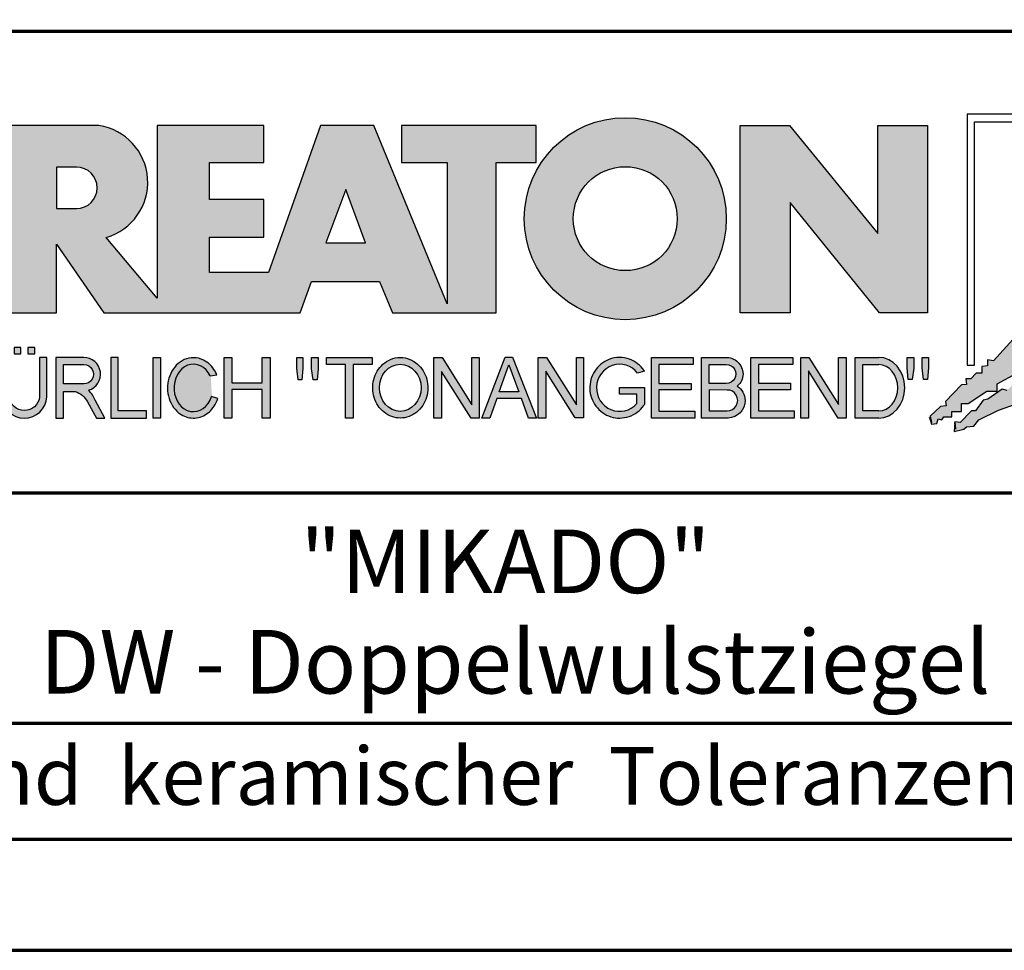
# Model space of a CAD drawing. Units: millimetres. Extents: x -439 to 1238, y -16 to 875.
# Drawn here: x 1008 to 1136, y 0 to 121 of the extents above; entities that cross this region are included whole.
import ezdxf
from ezdxf.enums import TextEntityAlignment as Align

# ---------------------------------------------------------------- set-up
doc = ezdxf.new("R2010")
doc.units = ezdxf.units.MM
for name, color, linetype in [('_CREATON_Deutsch_wmf', 7, 'Continuous'), ('CREATON_Logo Füllung blau', 140, 'Continuous'), ('CREATON_Logo Füllung rot', 10, 'Continuous'), ('CREATON_Logo Füllung Text', 7, 'Continuous'), ('CREATON_Logo Rahmen', 7, 'Continuous')]:
    doc.layers.add(name, color=color, linetype=linetype)
doc.layers.add('CREATON_PAPIER', color=4, linetype='Continuous', lineweight=70)
doc.layers.add('CREATON_PAPIER-Dateiname', color=251, linetype='Continuous', lineweight=70)
doc.styles.add('ARIAL', font='arial.ttf')

# ---------------------------------------------------------------- blocks, each defined once
blk = doc.blocks.new('CREATON_DIN-A3')
blk.add_lwpolyline([(13.00000000000002, 292), (13, 5), (415, 5), (415, 292)], close=True)
at = {"layer": 'CREATON_PAPIER', "color": 2}
blk.add_lwpolyline([(0, 0), (420, 0), (420, 297), (1.819345455539301e-14, 297)], close=True, dxfattribs=at)
blk = doc.blocks.new('_CREATON-Logo_D_col')
at = {"layer": 'CREATON_Logo Füllung blau'}
blk.add_hatch(color=256, dxfattribs=at).paths.add_polyline_path([(35.33161962153508, 1.946859212663456), (35.38934335180318, 1.735308833786733), (35.56251043926693, 1.754540567775891), (35.60099155833223, 1.908395744685138), (35.71643696719843, 1.869930971710617), (35.77416069746619, 1.966090946652557), (36.02429207473074, 1.966090946652557), (36.02429207473074, 2.139177857550678), (36.33214513059329, 2.139177857550678), (36.33214513059329, 2.389191704405206), (36.54379538879243, 2.389191704405206), (37.12102038145213, 2.773828994179937), (37.44811604851714, 2.773828994179937), (37.44811604851714, 3.004611107045363), (38.06382421191199, 3.331553194852788), (38.448641557575, 3.620030509685634), (38.62180864503898, 3.620030509685634), (39.12207139956809, 4.196986444347587), (39.25675736796643, 4.196986444347587), (39.41068389589793, 4.35084162125689), (39.54536986429639, 4.370073355245992), (39.62233415409685, 4.562392000133215), (39.85322497182869, 4.677782404067599), (39.91094665042669, 4.88933408794064), (40.218801757959, 5.004724491874967), (40.3150066072925, 5.004724491874967), (40.3150066072925, 5.21627487075169), (40.66134078222024, 5.523985224569955), (40.7575456315534, 5.69707213546836), (40.93071271901738, 5.69707213546836), (40.93071271901738, 5.889390780355583), (41.103881858151, 5.889390780355582), (42.02744307740875, 6.870214433784767), (42.20061016487239, 6.850982699795665), (42.27757445467296, 7.004837876704912), (42.29681501420589, 7.158693053614215), (42.73935609013665, 7.581793811366865), (42.73935609013665, 7.716417254287066), (42.95100429666604, 7.947199367152436), (43.0664497055318, 7.908735899174346), (43.0856902650645, 8.17798148001809), (43.22037828513305, 8.17798148001809), (43.5282313409956, 8.427995326872562), (43.5089907814629, 8.543387035803717), (43.64367674986136, 8.543387035803717), (43.70139842845924, 8.697242212712963), (43.85532700806061, 8.716473946702008), (43.8745675675932, 8.966487793556594), (44.02849409552459, 8.966487793556594), (44.0477346550573, 9.081879502487409), (44.37483032212231, 9.428052019287561), (44.50951629052076, 9.466516792262082), (44.54799740958606, 9.697298905127509), (44.81736934638332, 9.947312751982095), (44.81736934638332, 10.13963139686966), (44.952055314782, 10.13963139686966), (45.14446501344821, 10.21655833282584), (45.14446501344821, 10.37041350973509), (45.51004179957886, 10.67812386355346), (45.51004179957886, 10.96660117838614), (45.68320888704261, 10.9473694443971), (45.68320888704261, 11.1204563552955), (45.779413736376, 11.1204563552955), (45.779413736376, 12.00512133877912), (45.12522445391562, 12.40899036254295), (44.81736934638332, 12.40899036254295), (44.81736934638332, 12.29359995860857), (44.4517925602529, 12.29359995860857), (44.37483032212231, 12.29359995860857), (44.24014435372362, 12.29359995860857), (44.24014435372362, 12.15897651568836), (43.95152980572391, 12.15897651568836), (43.95152980572391, 12.04358480675732), (43.75912215872745, 12.04358480675732), (43.75912215872745, 11.87049920085557), (43.60519563079606, 11.73587575793571), (43.43202649166221, 11.73587575793571), (43.22037828513305, 11.50509364506995), (43.25885940419846, 11.37047020215009), (42.70087291940149, 10.8512094694551), (42.77783720920195, 10.71658733153156), (42.45074154213705, 10.38964524372425), (42.43150098260435, 10.235790066815), (42.31605557373859, 10.17809486484786), (42.33529818494105, 10.02423968793862), (41.7388305810789, 9.524211994229447), (41.7965522596769, 9.3703568173202), (41.6618662912781, 9.312661615353065), (41.6618662912781, 9.158806438443818), (41.18084409628193, 8.735705680690828), (41.14236297721664, 8.562618769792763), (40.96919588975254, 8.466458794850766), (41.00767700881795, 8.235676681985339), (40.79602675061869, 8.197213214007135), (40.7575456315534, 7.985662835130753), (40.64210022268753, 7.889504165185187), (40.44969257569085, 7.966431101141595), (40.48817369475626, 7.716417254287066), (40.25728287702464, 7.543330343388661), (40.25728287702464, 7.427938634457561), (40.16107802769113, 7.408706900468744), (40.10335634909325, 7.158693053614215), (39.91094665042669, 7.216388255581293), (39.8917060908941, 6.947142674737606), (39.73777956296294, 6.870214433784767), (39.71853900343024, 6.754824029850383), (39.42992650710039, 6.44711367603206), (39.48764818569839, 6.312491538108233), (39.14131195910079, 6.02401291827907), (39.16055251863338, 5.908622514344685), (38.73725405390473, 5.562448692548216), (38.87194002230353, 5.543216958559057), (39.12207139956809, 5.73553560344628), (39.19903568936854, 5.889390780355583), (39.35296221729959, 6.004781184289968), (39.56461247549885, 6.081709425242806), (39.64157471362955, 6.100941159231908), (39.66081527316214, 6.389418474064698), (39.8147438527634, 6.350955006086494), (39.69929844389765, 6.062476386257387), (38.89118058183624, 5.31243484569363), (38.89118058183624, 5.139347934795168), (38.71801349437214, 5.158579668784384), (38.29471502964384, 4.697015443053417), (38.33319614870913, 4.543160266144113), (38.12154589050988, 4.466232025191218), (38.04458365237929, 4.504696798165853), (37.33267063965104, 3.716190484627575), (37.14026094098472, 3.754653952605835), (37.14026094098472, 3.562335307718214), (36.96709385352074, 3.543103573729113), (36.96709385352074, 3.331553194852788), (36.79392676605664, 3.331553194852788), (36.62075762692302, 3.158466283954667), (36.46683109899163, 3.158466283954667), (36.48607165852422, 2.985379373056261), (36.33214513059329, 2.96614763906716), (35.83188237606419, 2.446886906372512), (35.85112293559678, 2.312264768449083), (35.67795584813302, 2.293033034459981), (35.35086018106801, 1.985322680641318), (35.38934335180318, 1.793004035754096)])
at = {"layer": 'CREATON_Logo Füllung rot'}
blk.add_hatch(color=256, dxfattribs=at).paths.add_polyline_path([(36.12049487239403, 1.793004035754095), (36.10125431286133, 1.504526720921306), (36.40910942039363, 1.581453656877713), (36.48607165852422, 1.658380592833894), (36.71696247625619, 1.677612326823109), (36.87088900418757, 1.869930971710616), (37.48659716758243, 2.177641325528882), (38.08306477144458, 2.389191704405206), (38.19851018031045, 2.562278615303612), (38.81421834370531, 2.639205551259735), (39.46840762616569, 3.023842841034522), (39.56461247549885, 3.273856687889108), (40.41120940495568, 3.504640105751193), (40.7190645124881, 3.831580888561959), (41.00767700881795, 3.908509129514741), (41.35401323541555, 4.273913380303995), (41.81579281920949, 4.331609887267788), (42.41226042307164, 4.870101048955163), (42.64315124080349, 4.908565821929684), (42.70087291940149, 5.120116200806065), (43.22037828513305, 5.504753490580852), (43.3935453725968, 5.485521756591694), (43.70139842845924, 5.850926007380948), (43.85532700806061, 5.850926007380948), (43.9130486866585, 6.062476386257386), (44.02849409552459, 6.062476386257386), (44.49027573098806, 6.543273650974058), (44.68268337798474, 6.543273650974058), (44.68268337798474, 6.716360561872065), (45.24066986278171, 7.139461319625113), (45.3561132199776, 7.37024343249054), (45.87561858570916, 7.908735899174344), (46.27967649090488, 8.581850503781807), (46.27967649090488, 9.581907196196466), (45.81789485544141, 10.02423968793862), (45.51004179957886, 10.02423968793862), (45.43307750977806, 9.908849284004232), (45.00977904504987, 9.947312751982095), (44.66344281845215, 9.524211994229445), (44.33634715138714, 9.139574704454771), (44.35558976258972, 9.00495126153457), (44.08621577412259, 8.851096084625551), (43.72064103966181, 8.447227060861607), (43.33582164232905, 7.927967633163391), (42.9894874674012, 7.639489013334284), (42.75859664966936, 7.427938634457561), (42.5277058319374, 7.120229585636011), (42.5277058319374, 6.98560614271581), (42.31605557373859, 6.966374408726708), (41.98896195834311, 6.524041916984842), (41.93123822807524, 6.408650208053857), (41.83503543041195, 6.389418474064698), (41.18084409628193, 5.773999071424483), (41.08464129861841, 5.523985224569954), (40.85375048088679, 5.389361781649811), (40.79602675061869, 5.427825249628015), (40.7575456315534, 5.254738338729894), (40.44969257569085, 5.004724491874967), (40.25728287702464, 4.985492757886206), (40.10335634909325, 4.812405846987744), (40.10335634909325, 4.658550670078441), (39.98791094022749, 4.658550670078441), (39.66081527316214, 4.370073355245992), (39.44916706663309, 4.216218178336689), (39.42992650710039, 4.043131267438568), (39.31448109823441, 3.985436065471262), (39.16055251863338, 4.004667799460364), (38.85269946277094, 3.735422218616733), (38.52560379570582, 3.466175332776331), (38.41015838683984, 3.312321460863686), (38.29471502964384, 3.35078492884189), (37.75596910437969, 2.793060728169038), (37.60204257644818, 2.831524196147299), (37.15950355218729, 2.523815147325408), (37.00557497258603, 2.485350374350773), (36.77468620652394, 2.15840959153978), (36.63999818645573, 2.15840959153978), (36.29366401152788, 1.793004035754095), (36.12049487239403, 1.812235769743254), (36.13973543192662, 1.581453656877713)])
at = {"layer": 'CREATON_Logo Füllung Text'}
h = blk.add_hatch(color=256, dxfattribs=at)
edge = h.paths.add_edge_path(flags=16)
edge.add_arc((25.80464664627402, 8.172033415486954), 1.627318702763903, 0, 360)
edge = h.paths.add_edge_path()
edge.add_arc((25.80464664627402, 8.172033415486954), 3.162612820410962, 0, 360)
h = blk.add_hatch(color=256, dxfattribs=at)
edge = h.paths.add_edge_path()
edge.add_line((18.79361900150548, 9.928335354918705), (20.23151583377989, 9.928335354918705))
edge.add_line((20.23151583377989, 9.928335354918705), (20.23151583377989, 5.508294179485848))
edge.add_line((20.23151583377989, 5.508294179485848), (17.93313876275568, 11.08745038284149))
edge.add_line((17.93313876275568, 11.08745038284149), (16.25734101221031, 11.08745038284149))
edge.add_line((16.25734101221031, 11.08745038284149), (14.63412666487739, 6.490483540197136))
edge.add_line((14.63412666487739, 6.490483540197136), (12.78386367369012, 6.490483540197136))
edge.add_line((12.78386367369012, 6.490483540197136), (12.78386367369012, 7.589093824604493))
edge.add_line((12.78386367369012, 7.589093824604493), (14.4885550902518, 7.589093824604493))
edge.add_line((14.4885550902518, 7.589093824604493), (14.4885550902518, 8.771965923713811))
edge.add_line((14.4885550902518, 8.771965923713811), (12.78386367369001, 8.771965923713813))
edge.add_line((12.78386367369001, 8.771965923713813), (12.78386367369001, 9.928335354918707))
edge.add_line((12.78386367369001, 9.928335354918707), (14.4885550902518, 9.928335354918705))
edge.add_line((14.4885550902518, 9.928335354918705), (14.4885550902518, 11.08745038284149))
edge.add_line((14.4885550902518, 11.08745038284149), (11.14327086586536, 11.08745038284149))
edge.add_line((11.14327086586536, 11.08745038284149), (11.14327086586536, 5.679072877740785))
edge.add_line((11.14327086586536, 5.679072877740785), (9.554152061698234, 7.585122112069476))
edge.add_arc((9.055896109299525, 9.310856870906427), 1.796223664235269, 286.1045421398285, 441.5215674236064)
edge.add_line((9.320726140279818, 11.08745038284149), (6.460312703112779, 11.08745038284149))
edge.add_line((6.460312703112779, 11.08745038284149), (6.460312703112779, 5.224907422854407))
edge.add_line((6.460312703112779, 5.224907422854407), (7.991644175247643, 5.224907422854406))
edge.add_line((7.991644175247643, 5.224907422854406), (7.991644175247645, 7.375494834391068))
edge.add_line((7.991644175247645, 7.375494834391068), (9.474500780048857, 5.224907422854406))
edge.add_line((9.474500780048857, 5.224907422854406), (15.62872238627438, 5.224907422854405))
edge.add_line((15.62872238627438, 5.224907422854405), (15.97543817178826, 6.206811613417575))
edge.add_line((15.97543817178826, 6.206811613417575), (18.11352432024171, 6.206811613417575))
edge.add_line((18.11352432024171, 6.206811613417575), (18.51802743778762, 5.224907422854404))
edge.add_line((18.51802743778762, 5.224907422854404), (21.75669903221637, 5.224907422854403))
edge.add_line((21.75669903221637, 5.224907422854403), (21.75669903221637, 9.928335354918705))
edge.add_line((21.75669903221637, 9.928335354918705), (23.0190336827792, 9.928335354918705))
edge.add_line((23.0190336827792, 9.928335354918705), (23.01903368277931, 11.08745038284149))
edge.add_line((23.01903368277931, 11.08745038284149), (18.79361900150548, 11.08745038284149))
edge.add_line((18.79361900150548, 11.08745038284149), (18.79361900150548, 9.928335354918705))
edge = h.paths.add_edge_path(flags=16)
edge.add_arc((8.62011734173848, 9.138083093411117), 0.6497890964768658, 270, 450)
edge.add_line((8.62011734173848, 9.787872189887983), (7.991644175247645, 9.787872189887983))
edge.add_line((7.991644175247645, 9.787872189887983), (7.991644175247645, 8.488293996934251))
edge.add_line((7.991644175247645, 8.488293996934251), (8.62011734173848, 8.488293996934251))
h.paths.add_polyline_path([(16.43136850953283, 7.419582741621344), (17.66728004488903, 7.419582741621344), (17.05734938369528, 9.088083456032042)], flags=16)
for points in [[(30.96535681331784, 5.224907422854402), (29.39871234150519, 5.224907422854402), (29.39871234150519, 11.08745038284148), (30.94999799595747, 11.08745038284148), (33.71466385656402, 7.711471720307188), (33.71466385656402, 11.08745038284148), (35.26594874659179, 11.08745038284148), (35.26594874659179, 5.224907422854401), (33.76074183749438, 5.224907422854401), (30.96535681331784, 8.67865171778651)], [(9.927111115891762, 2.155078036900127), (9.927111115891762, 3.826619228541167), (9.692551340422597, 3.826619228541167), (9.692551340422597, 1.928560453396747), (10.81062019094998, 1.928560453396747), (10.81062019094998, 2.155078036900127)], [(11.24846597088629, 1.928560453396747), (11.0217246381676, 1.928560453396747), (11.0217246381676, 3.826619228541167), (11.24846597088629, 3.826619228541167)], [(13.48521771976425, 2.819007897829967), (13.48521771976425, 1.928560453396746), (13.24283950154438, 1.928560453396746), (13.24283950154438, 3.826619228541166), (13.48521771976425, 3.826619228541166), (13.48521771976425, 3.037714287690894), (14.4390955622714, 3.037714287690894), (14.4390955622714, 3.826619228541166), (14.68147378049116, 3.826619228541166), (14.68147378049116, 1.928560453396746), (14.4390955622714, 1.928560453396746), (14.4390955622714, 2.819007897829967)], [(15.68027936352735, 3.131445597631274), (15.56299901201032, 3.131445597631275), (15.5160865003777, 3.490748952402488), (15.5160865003777, 3.826619228541166), (15.71155313452959, 3.826619228541166), (15.71155313452959, 3.482937758759864)], [(15.97738853613032, 3.475127067412576), (15.97738853613032, 3.826619228541166), (16.18849205578317, 3.826619228541166), (16.18849205578317, 3.475127067412576), (16.15721735721627, 3.131445597631274), (16.03211856294888, 3.131445597631274)], [(17.88353043211464, 3.607912838680353), (17.28149271659356, 3.607912838680353), (17.28149271659356, 1.928560453396746), (17.04693294112451, 1.928560453396746), (17.04693294112451, 3.607912838680353), (16.44489522560343, 3.607912838680353), (16.44489522560343, 3.826619228541166), (17.88353043211464, 3.826619228541166)], [(20.97533728169867, 1.928560453396745), (20.04491569500783, 3.389206448819539), (20.04491569500783, 1.928560453396745), (19.81035591953855, 1.928560453396745), (19.81035591953855, 3.826619228541166), (20.06837195082414, 3.826619228541166), (20.99879260995033, 2.342540656780887), (20.99879260995033, 3.826619228541166), (21.22553394266902, 3.826619228541166), (21.22553394266902, 1.928560453396745)], [(24.49246778793827, 1.936371647039254), (24.23445175665256, 1.936371647039254), (23.31184861271231, 3.397017642462276), (23.31184861271231, 1.928560453396744), (23.07728883724303, 1.928560453396744), (23.07728883724303, 3.826619228541165), (23.33530486852874, 3.826619228541165), (24.27354489797017, 2.342540656780886), (24.27354489797017, 3.826619228541165), (24.49246778793827, 3.826619228541165)], [(27.86793226702753, 2.811197206482733), (26.85932439770193, 2.811197206482733), (26.85932439770193, 2.147266843257557), (27.97739324822942, 2.147266843257556), (27.97739324822942, 1.928560453396743), (26.6247636946681, 1.928560453396744), (26.6247636946681, 3.826619228541164), (27.93048166416145, 3.826619228541164), (27.93048166416145, 3.607912838680351), (26.85932439770193, 3.607912838680351), (26.85932439770193, 3.014281711353407), (27.86793226702753, 3.014281711353407)], [(30.98076422538225, 2.80885902203106), (29.97548631328436, 2.80885902203106), (29.97548631328436, 2.153520921583253), (31.09151452149933, 2.153520921583252), (31.09151452149933, 1.927982311548349), (29.73694635774132, 1.92798231154835), (29.73694635774132, 3.830164930806335), (31.0489179683575, 3.830164930806335), (31.0489179683575, 3.604626320771375), (29.97548631328436, 3.604626320771375), (29.97548631328436, 3.017375347881272), (30.98076422538225, 3.017375347881272)], [(31.54507974019396, 3.404620383570476), (31.54507974019396, 1.927982311548349), (31.30228040760596, 1.927982311548349), (31.30228040760596, 3.830164930806335), (31.55359942184805, 3.830164930806335), (32.4822029817517, 2.349271413311713), (32.4822029817517, 3.830164930806335), (32.72500324190412, 3.830164930806334), (32.72500324190412, 1.927982311548349), (32.46516454600794, 1.927982311548349)], [(34.7861104140012, 3.140511022546819), (34.6625708559734, 3.140511022546819), (34.62550908132164, 3.502536315351095), (34.62550908132164, 3.827536921987574), (34.83552642272537, 3.827536921987574), (34.83552642272537, 3.494308718935017)], [(35.09907816006569, 3.502536315351094), (35.09907816006569, 3.827536921987573), (35.29674219496201, 3.827536921987573), (35.29674219496201, 3.498422517143055), (35.26379880752233, 3.140511022546818), (35.14025832192988, 3.140511022546818)]]:
    blk.add_hatch(color=256, dxfattribs=at).paths.add_polyline_path(points)
h = blk.add_hatch(color=256, dxfattribs=at)
edge = h.paths.add_edge_path()
edge.add_line((7.695408101607542, 3.828494799055127), (7.465753288205635, 3.828494799055127))
edge.add_line((7.465753288205635, 3.828494799055127), (7.465753288205633, 2.592643284585554))
edge.add_arc((6.990381722062029, 2.642011621951016), 0.4779281940125032, 185.0773468488782, 354.0709671678086, ccw=False)
edge.add_line((6.514328854296764, 2.599714745890017), (6.514328854296766, 3.828494799055127))
edge.add_line((6.514328854296766, 3.828494799055127), (6.276473441492842, 3.828494799055127))
edge.add_line((6.276473441492842, 3.828494799055127), (6.27647344149284, 2.591226539443644))
edge.add_arc((6.985940771550133, 2.637241095971647), 0.710957967696469, 183.710886051068, 356.289113948932)
edge.add_line((7.695408101607427, 2.591226539443644), (7.695408101607542, 3.828494799055127))
h.paths.add_polyline_path([(7.103033864500164, 4.140884881594721), (7.103033864500164, 3.940884881594732), (7.3130338645002, 3.940884881594732), (7.3130338645002, 4.140884881594721)])
h.paths.add_polyline_path([(6.671797376138899, 4.140884881594721), (6.671797376138899, 3.940884881594732), (6.881797376138936, 3.940884881594732), (6.881797376138936, 4.140884881594721)])
h = blk.add_hatch(color=256, dxfattribs=at)
edge = h.paths.add_edge_path()
edge.add_line((8.964795217422761, 2.436271966721213), (9.246266576959897, 1.928560453396747))
edge.add_line((9.246266576959897, 1.928560453396747), (9.512101050995966, 1.928560453396747))
edge.add_line((9.512101050995966, 1.928560453396747), (9.207173435642517, 2.490948313038862))
edge.add_arc((8.303452104553756, 2.11510076055955), 0.9787612716947532, 22.58187747288185, 44.55146336196201)
edge.add_arc((8.851424087280408, 3.303286332521725), 0.5233474964761488, 286.5999053316863, 450.4279832623134)
edge.add_line((8.84751486590585, 3.826619228541168), (7.979642676348703, 3.826619228541167))
edge.add_line((7.979642676348703, 3.826619228541167), (7.979642676348703, 1.928560453396747))
edge.add_line((7.979642676348703, 1.928560453396747), (8.214202451817755, 1.928560453396747))
edge.add_line((8.214202451817755, 1.928560453396747), (8.214202451817755, 2.764331551512489))
edge.add_line((8.214202451817755, 2.764331551512489), (8.57970470560798, 2.764331551512489))
edge.add_arc((8.38871288515277, 2.150089371234971), 0.6432505977555515, 26.41698120817142, 72.72749552016069, ccw=False)
edge = h.paths.add_edge_path(flags=16)
edge.add_line((8.84751486590585, 2.998659826363385), (8.214202451817755, 2.998659826363385))
edge.add_line((8.214202451817755, 2.998659826363385), (8.214202451817755, 3.607912838680354))
edge.add_line((8.214202451817755, 3.607912838680354), (8.855333308656213, 3.607912838680354))
edge.add_arc((8.851424087281048, 3.30328633252187), 0.3046515883203063, -90.73522686776812, 89.26477313223802, ccw=False)
h = blk.add_hatch(color=256, dxfattribs=at)
edge = h.paths.add_edge_path()
edge.add_spline(control_points=[(13.01552691908227, 3.286134657591437), (12.99920030931469, 3.325631833717513), (12.98044876732274, 3.363936944402658), (12.87389446525537, 3.549194392159154), (12.74910511335918, 3.672258690856882), (12.50149860376552, 3.793009232724377), (12.39302028952738, 3.818808537193649), (12.28427374710634, 3.818808537193649), (12.18575249315506, 3.818808537193649), (12.08739938958581, 3.797706053954234), (11.81064898573674, 3.676556739382751), (11.65998232070864, 3.517655958150886), (11.48146328470761, 3.135482117749623), (11.45195623305278, 2.912158123304995), (11.51916756980563, 2.489350418301332), (11.6161930252897, 2.28973526564879), (11.87387614273473, 2.04055182772105), (12.01187808559121, 1.966231950840712), (12.30689948504425, 1.913200229081998), (12.4620114774026, 1.935655176310879), (12.73307134716503, 2.06674791170757), (12.84875416124919, 2.173633535168211), (12.97998640242178, 2.376093090222118), (13.01738294296933, 2.455922459053899), (13.04446343130132, 2.539764541396087)], knot_values=[0, 0, 0, 0, 0.02632688327457229, 0.02632688327457229, 0.1327213538407707, 0.1327213538407707, 0.2027219856480149, 0.2027219856480149, 0.2027219856480149, 0.2661405539030743, 0.2661405539030743, 0.3963619632570953, 0.3963619632570953, 0.5265833726111165, 0.5265833726111165, 0.6568047819651377, 0.6568047819651377, 0.7532114912411931, 0.7532114912411931, 0.8496182005172489, 0.8496182005172489, 0.9460249097933047, 0.9460249097933047, 1, 1, 1, 1], weights=[1.388888888888889, 1.388888888888889, 1.388888888888889, 1.388888888888889, 1.388888888888889, 1.388888888888889, 1.388888888888889, 1.388888888888889, 1.388888888888889, 1.388888888888889, 1.388888888888889, 1.388888888888889, 1.388888888888889, 1.388888888888889, 1.388888888888889, 1.388888888888889, 1.388888888888889, 1.388888888888889, 1.388888888888889, 1.388888888888889, 1.388888888888889, 1.388888888888889, 1.388888888888889, 1.388888888888889, 1.388888888888889], degree=3, periodic=0)
edge.add_line((13.04446343130132, 2.539764541396201), (12.85115249980083, 2.601784270697626))
edge.add_ellipse((12.28427374710679, 2.873684495295199), major_axis=(-8.302294442077867e-14, -0.7420395370215137), ratio=0.8210522931232068, start_angle=120.3773098168092, end_angle=428.50482785620324, ccw=False)
edge.add_line((12.80988506719245, 3.248928066502961), (13.01552691908228, 3.286134657591438))
h = blk.add_hatch(color=256, dxfattribs=at)
edge = h.paths.add_edge_path()
edge.add_ellipse((18.75922106442249, 2.87759009211668), major_axis=(-2.779451908743325e-14, -0.7381339402015168), ratio=0.8835982040419369, start_angle=0, end_angle=360)
edge = h.paths.add_edge_path()
edge.add_spline(control_points=[(18.75922106442215, 3.82667276812383), (18.65404523650749, 3.82667276812383), (18.54897570372293, 3.805257835333794), (18.28102439546683, 3.693135775386042), (18.13563059704972, 3.562355045211449), (17.94155858698718, 3.238655081906121), (17.89219179977362, 3.046279983004115), (17.9004082141704, 2.663942147469005), (17.95801340121841, 2.474079926280115), (18.1665113094416, 2.160309799816094), (18.31813151169501, 2.037072382320833), (18.66613354364529, 1.912857778864168), (18.86087701279632, 1.913917096132297), (19.20762195651014, 2.041774673787745), (19.35805378968143, 2.166509194356695), (19.56377346168597, 2.482269644423172), (19.61978250070774, 2.672651175838542), (19.62480432713141, 3.055050448033841), (19.57383054210401, 3.246967783272101), (19.37692809245618, 3.568797135689909), (19.23030209126977, 3.698141985272389), (18.96386360952988, 3.806401485772529), (18.86158896646748, 3.82667276812383), (18.75922106442215, 3.82667276812383)], knot_values=[0, 0, 0, 0, 0.05636414931882751, 0.05636414931882751, 0.1551170915557756, 0.1551170915557756, 0.2538700337927237, 0.2538700337927237, 0.3526229760296718, 0.3526229760296718, 0.4513759182666199, 0.4513759182666199, 0.550128860503568, 0.550128860503568, 0.6488818027405161, 0.6488818027405161, 0.7476347449774642, 0.7476347449774642, 0.8463876872144123, 0.8463876872144123, 0.9451406294513603, 0.9451406294513603, 1, 1, 1, 1], weights=[1.388888888888889, 1.388888888888889, 1.388888888888889, 1.388888888888889, 1.388888888888889, 1.388888888888889, 1.388888888888889, 1.388888888888889, 1.388888888888889, 1.388888888888889, 1.388888888888889, 1.388888888888889, 1.388888888888889, 1.388888888888889, 1.388888888888889, 1.388888888888889, 1.388888888888889, 1.388888888888889, 1.388888888888889, 1.388888888888889, 1.388888888888889, 1.388888888888889, 1.388888888888889, 1.388888888888889], degree=3, periodic=0)
h = blk.add_hatch(color=256, dxfattribs=at)
h.paths.add_polyline_path([(21.78565779265796, 2.537813968009051), (21.56673583025474, 1.928560453396745), (21.31653824171985, 1.928560453396745), (22.04367382394366, 3.834430422183846), (22.27041515666235, 3.834430422183846), (23.02100792226713, 1.928560453396744), (22.77081033373213, 1.928560453396744), (22.55970588651462, 2.537813968009051)])
h.paths.add_polyline_path([(22.47370116112938, 2.748709666522405), (21.85602656010724, 2.748709666522405), (22.16095417546057, 3.600102147332951)], flags=16)
h = blk.add_hatch(color=256, dxfattribs=at)
edge = h.paths.add_edge_path()
edge.add_line((26.16318792714708, 2.383775568115924), (26.16318792714708, 2.67841093291945))
edge.add_line((26.16318792714708, 2.67841093291945), (25.6261744515316, 2.67841093291945))
edge.add_line((25.6261744515316, 2.67841093291945), (25.6261744515316, 2.889306631433032))
edge.add_line((25.6261744515316, 2.889306631433032), (26.40804098813851, 2.889306631433032))
edge.add_line((26.40804098813851, 2.889306631433032), (26.40804098813851, 2.359254125527558))
edge.add_spline(control_points=[(26.40804098813805, 2.359254125527615), (26.39987748760313, 2.346493875943098), (26.39140450045658, 2.333932911797079), (26.26981144102352, 2.162915075578483), (26.10702047932033, 2.040688713696612), (25.7399679489797, 1.915290478494046), (25.53672428241338, 1.912630933354693), (25.16657333040813, 2.028432551581306), (25.00070812651222, 2.146415196586974), (24.76713259420853, 2.457875093499738), (24.69976920945145, 2.650529184140099), (24.68682553841938, 3.040654052043395), (24.74125576283324, 3.237395905175093), (24.95345899749701, 3.564002834237374), (25.11094423556164, 3.693052793715355), (25.39802519346357, 3.805099971055925), (25.51207801170233, 3.826619730836214), (25.62617445153113, 3.826619730836214), (25.7322813534547, 3.826619730836214), (25.83835782734353, 3.808037024125654), (26.12069745157077, 3.706207156693084), (26.28142804914636, 3.581259814357267), (26.39722333177314, 3.412556408292902), (26.402698660042, 3.404297480094487), (26.40804098813805, 3.395953123444075)], knot_values=[0, 0, 0, 0, 0.009413767924407512, 0.009413767924407512, 0.1304076179876729, 0.1304076179876729, 0.2514014680509383, 0.2514014680509383, 0.3723953181142038, 0.3723953181142038, 0.4933891681774693, 0.4933891681774693, 0.6143830182407346, 0.6143830182407346, 0.735376868304, 0.735376868304, 0.8066070095559532, 0.8066070095559532, 0.8066070095559532, 0.8728493009294112, 0.8728493009294112, 0.9938431509926766, 0.9938431509926766, 1, 1, 1, 1], weights=[1.388888888888889, 1.388888888888889, 1.388888888888889, 1.388888888888889, 1.388888888888889, 1.388888888888889, 1.388888888888889, 1.388888888888889, 1.388888888888889, 1.388888888888889, 1.388888888888889, 1.388888888888889, 1.388888888888889, 1.388888888888889, 1.388888888888889, 1.388888888888889, 1.388888888888889, 1.388888888888889, 1.388888888888889, 1.388888888888889, 1.388888888888889, 1.388888888888889, 1.388888888888889, 1.388888888888889, 1.388888888888889], degree=3, periodic=0)
edge.add_line((26.40804098813851, 3.395953123444245), (26.19191650734535, 3.336705982406544))
edge.add_ellipse((25.6261744515316, 2.877590092116678), major_axis=(-8.009790818619656e-13, -0.7381339402027943), ratio=0.9788359752355525, start_angle=128.4619935326151, end_angle=408.0097640913075)
h = blk.add_hatch(color=256, dxfattribs=at)
edge = h.paths.add_edge_path()
edge.add_arc((28.98196141144362, 3.315342843860553), 0.5085167403988965, 310.45184929763207, 359.5263620239329, ccw=False)
edge.add_arc((29.01045410024181, 2.473771781500492), 0.5454712338093547, 0.822177324266022, 56.45316798403758, ccw=False)
edge.add_arc((28.99757484694439, 2.485347614227932), 0.5583069136487262, 272.38967735616404, 359.6152845685995, ccw=False)
edge.add_line((29.02085381491269, 1.927526227511452), (28.188817705264, 1.927906967258865))
edge.add_line((28.188817705264, 1.927906967258865), (28.188817705264, 3.828641971567423))
edge.add_line((28.188817705264, 3.828641971567423), (28.94405478725912, 3.828641971567423))
edge.add_arc((28.96138269387959, 3.299724533109389), 0.5292012028074543, 1.2359456346110278, 91.87640051348592, ccw=False)
edge = h.paths.add_edge_path(flags=16)
edge.add_line((28.96693413595086, 3.016114084474666), (28.42603959138637, 3.016114084474667))
edge.add_line((28.42603959138637, 3.016114084474667), (28.42603959138637, 3.606164348868093))
edge.add_line((28.42603959138637, 3.606164348868093), (28.96693413595086, 3.606164348868091))
edge.add_arc((28.97056530314581, 3.311139216671379), 0.2950474775402857, -90.70516043414011, 90.70516043414011, ccw=False)
edge = h.paths.add_edge_path(flags=16)
edge.add_line((28.9899157507645, 2.808060896878997), (28.42603959138637, 2.808145762756952))
edge.add_line((28.42603959138637, 2.808145762756952), (28.42603959138637, 2.155221693345526))
edge.add_line((28.42603959138637, 2.155221693345526), (28.9899157507645, 2.155136827467568))
edge.add_arc((28.99717356866473, 2.481598862173283), 0.3265427016867291, 268.7264251268807, 451.2735748731193)
h = blk.add_hatch(color=256, dxfattribs=at)
edge = h.paths.add_edge_path()
edge.add_line((33.73777587667666, 1.927982311548349), (33.00085634212951, 1.927982311548349))
edge.add_line((33.00085634212951, 1.927982311548349), (33.00085634212951, 3.83016493080622))
edge.add_line((33.00085634212951, 3.83016493080622), (33.73777587667666, 3.83016493080622))
edge.add_ellipse((33.73777587667666, 2.879073621177256), major_axis=(-1.102219950470516e-13, 0.9510913096269212), ratio=0.8598262652000789, start_angle=180, end_angle=360, ccw=False)
edge = h.paths.add_edge_path(flags=16)
edge.add_line((33.73777587667666, 2.153520921583365), (33.24365660228193, 2.153520921583365))
edge.add_line((33.24365660228193, 2.153520921583365), (33.24365660228193, 3.604626320771374))
edge.add_line((33.24365660228193, 3.604626320771374), (33.73777587667666, 3.604626320771374))
edge.add_ellipse((33.73777587667701, 2.879073621177199), major_axis=(-1.077113344296573e-12, -0.7255526995955347), ratio=0.8239882139566714, start_angle=0, end_angle=180, ccw=False)
at = {"layer": 'CREATON_Logo Füllung blau'}
blk.add_lwpolyline([(38.04458365237929, 4.504696798165853), (37.33267063965104, 3.716190484627575), (37.14026094098472, 3.754653952605835), (37.14026094098472, 3.562335307718214), (36.96709385352074, 3.543103573729113), (36.96709385352074, 3.331553194852788), (36.79392676605664, 3.331553194852788), (36.62075762692302, 3.158466283954667), (36.46683109899163, 3.158466283954667), (36.48607165852422, 2.985379373056261), (36.33214513059329, 2.96614763906716), (35.83188237606419, 2.446886906372512), (35.85112293559678, 2.312264768449083), (35.67795584813302, 2.293033034459981), (35.35086018106801, 1.985322680641318), (35.38934335180318, 1.793004035754096), (35.33161962153508, 1.946859212663456), (35.38934335180318, 1.735308833786733), (35.56251043926693, 1.754540567775891), (35.60099155833223, 1.908395744685138), (35.71643696719843, 1.869930971710617), (35.77416069746619, 1.966090946652557), (36.02429207473074, 1.966090946652557), (36.02429207473074, 2.139177857550678), (36.33214513059329, 2.139177857550678), (36.33214513059329, 2.389191704405206), (36.54379538879243, 2.389191704405206), (37.12102038145213, 2.773828994179937), (37.44811604851714, 2.773828994179937), (37.44811604851714, 3.004611107045363), (38.06382421191199, 3.331553194852788)], dxfattribs=at)
at = {"layer": 'CREATON_Logo Füllung rot'}
blk.add_lwpolyline([(37.75596910437969, 2.793060728169038), (37.60204257644818, 2.831524196147299), (37.15950355218729, 2.523815147325408), (37.00557497258603, 2.485350374350773), (36.77468620652394, 2.15840959153978), (36.63999818645573, 2.15840959153978), (36.29366401152788, 1.793004035754095), (36.12049487239403, 1.812235769743254), (36.13973543192662, 1.581453656877713), (36.12049487239403, 1.793004035754095), (36.10125431286133, 1.504526720921306), (36.40910942039363, 1.581453656877713), (36.48607165852422, 1.658380592833894), (36.71696247625619, 1.677612326823109), (36.87088900418757, 1.869930971710616), (37.48659716758243, 2.177641325528882), (38.08306477144458, 2.389191704405206)], dxfattribs=at)
at = {"layer": 'CREATON_Logo Rahmen'}
for p, q in [((26.40804098813851, 3.395953123444245), (26.19191650734535, 3.336705982406544)), ((12.80988506719245, 3.248928066502961), (13.01552691908228, 3.286134657591438)), ((13.04446343130132, 2.539764541396201), (12.85115249980083, 2.601784270697626))]:
    blk.add_line(p, q, dxfattribs=at)
at = {"layer": 'CREATON_Logo Rahmen', "lineweight": 30}
for points in [[(36.50349762069663, 3.586489488650884), (36.74349762069664, 3.586489488650884), (36.74349762069664, 11.20681284148138), (42.60116056806964, 11.20681284148138), (42.60116056806964, 11.4468128414815)], [(42.60116056806964, 11.4468128414815), (36.50349762069663, 11.4468128414815), (36.50349762069663, 3.586489488650884)]]:
    blk.add_lwpolyline(points, dxfattribs=at)
at = {"layer": 'CREATON_Logo Rahmen'}
blk.add_lwpolyline([(6.460312703112779, 5.224907422854407), (7.991644175247643, 5.224907422854406), (7.991644175247645, 7.375494834391068), (9.474500780048857, 5.224907422854406), (15.62872238627438, 5.224907422854405), (15.97543817178826, 6.206811613417575), (18.11352432024171, 6.206811613417575), (18.51802743778762, 5.224907422854404), (21.75669903221637, 5.224907422854403), (21.75669903221637, 9.928335354918705), (23.0190336827792, 9.928335354918705), (23.01903368277931, 11.08745038284149), (18.79361900150548, 11.08745038284149), (18.79361900150548, 9.928335354918705), (20.23151583377989, 9.928335354918705), (20.23151583377989, 5.508294179485848), (17.93313876275568, 11.08745038284149), (16.25734101221031, 11.08745038284149), (14.63412666487739, 6.490483540197136), (12.78386367369012, 6.490483540197136), (12.78386367369012, 7.589093824604493), (14.4885550902518, 7.589093824604493), (14.4885550902518, 8.771965923713811), (12.78386367369001, 8.771965923713813), (12.78386367369001, 9.928335354918707), (14.4885550902518, 9.928335354918705), (14.4885550902518, 11.08745038284149), (11.14327086586536, 11.08745038284149), (11.14327086586536, 5.679072877740785), (9.554152061698234, 7.585122112069476, 0.8055809384592393), (9.320726140279818, 11.08745038284149), (6.460312703112779, 11.08745038284149)], format="xyb", dxfattribs=at)
for points in [[(30.96535681331784, 5.224907422854402), (29.39871234150519, 5.224907422854402), (29.39871234150519, 11.08745038284148), (30.94999799595747, 11.08745038284148), (33.71466385656402, 7.711471720307188), (33.71466385656402, 11.08745038284148), (35.26594874659179, 11.08745038284148), (35.26594874659179, 5.224907422854401), (33.76074183749438, 5.224907422854401), (30.96535681331784, 8.67865171778651)], [(16.43136850953283, 7.419582741621344), (17.66728004488903, 7.419582741621344), (17.05734938369528, 9.088083456032042)], [(6.671797376138899, 4.140884881594721), (6.671797376138899, 3.940884881594732), (6.881797376138936, 3.940884881594732), (6.881797376138936, 4.140884881594721)], [(7.103033864500164, 4.140884881594721), (7.103033864500164, 3.940884881594732), (7.3130338645002, 3.940884881594732), (7.3130338645002, 4.140884881594721)], [(9.927111115891762, 2.155078036900127), (9.927111115891762, 3.826619228541167), (9.692551340422597, 3.826619228541167), (9.692551340422597, 1.928560453396747), (10.81062019094998, 1.928560453396747), (10.81062019094998, 2.155078036900127)], [(11.24846597088629, 1.928560453396747), (11.0217246381676, 1.928560453396747), (11.0217246381676, 3.826619228541167), (11.24846597088629, 3.826619228541167)], [(13.48521771976425, 2.819007897829967), (13.48521771976425, 1.928560453396746), (13.24283950154438, 1.928560453396746), (13.24283950154438, 3.826619228541166), (13.48521771976425, 3.826619228541166), (13.48521771976425, 3.037714287690894), (14.4390955622714, 3.037714287690894), (14.4390955622714, 3.826619228541166), (14.68147378049116, 3.826619228541166), (14.68147378049116, 1.928560453396746), (14.4390955622714, 1.928560453396746), (14.4390955622714, 2.819007897829967)], [(15.68027936352735, 3.131445597631274), (15.56299901201032, 3.131445597631275), (15.5160865003777, 3.490748952402488), (15.5160865003777, 3.826619228541166), (15.71155313452959, 3.826619228541166), (15.71155313452959, 3.482937758759864)], [(15.97738853613032, 3.475127067412576), (15.97738853613032, 3.826619228541166), (16.18849205578317, 3.826619228541166), (16.18849205578317, 3.475127067412576), (16.15721735721627, 3.131445597631274), (16.03211856294888, 3.131445597631274)], [(17.88353043211464, 3.607912838680353), (17.28149271659356, 3.607912838680353), (17.28149271659356, 1.928560453396746), (17.04693294112451, 1.928560453396746), (17.04693294112451, 3.607912838680353), (16.44489522560343, 3.607912838680353), (16.44489522560343, 3.826619228541166), (17.88353043211464, 3.826619228541166)], [(20.97533728169867, 1.928560453396745), (20.04491569500783, 3.389206448819539), (20.04491569500783, 1.928560453396745), (19.81035591953855, 1.928560453396745), (19.81035591953855, 3.826619228541166), (20.06837195082414, 3.826619228541166), (20.99879260995033, 2.342540656780887), (20.99879260995033, 3.826619228541166), (21.22553394266902, 3.826619228541166), (21.22553394266902, 1.928560453396745)], [(21.78565779265796, 2.537813968009051), (21.56673583025474, 1.928560453396745), (21.31653824171985, 1.928560453396745), (22.04367382394366, 3.834430422183846), (22.27041515666235, 3.834430422183846), (23.02100792226713, 1.928560453396744), (22.77081033373213, 1.928560453396744), (22.55970588651462, 2.537813968009051)], [(24.49246778793827, 1.936371647039254), (24.23445175665256, 1.936371647039254), (23.31184861271231, 3.397017642462276), (23.31184861271231, 1.928560453396744), (23.07728883724303, 1.928560453396744), (23.07728883724303, 3.826619228541165), (23.33530486852874, 3.826619228541165), (24.27354489797017, 2.342540656780886), (24.27354489797017, 3.826619228541165), (24.49246778793827, 3.826619228541165)], [(27.86793226702753, 2.811197206482733), (26.85932439770193, 2.811197206482733), (26.85932439770193, 2.147266843257557), (27.97739324822942, 2.147266843257556), (27.97739324822942, 1.928560453396743), (26.6247636946681, 1.928560453396744), (26.6247636946681, 3.826619228541164), (27.93048166416145, 3.826619228541164), (27.93048166416145, 3.607912838680351), (26.85932439770193, 3.607912838680351), (26.85932439770193, 3.014281711353407), (27.86793226702753, 3.014281711353407)], [(30.98076422538225, 2.80885902203106), (29.97548631328436, 2.80885902203106), (29.97548631328436, 2.153520921583253), (31.09151452149933, 2.153520921583252), (31.09151452149933, 1.927982311548349), (29.73694635774132, 1.92798231154835), (29.73694635774132, 3.830164930806335), (31.0489179683575, 3.830164930806335), (31.0489179683575, 3.604626320771375), (29.97548631328436, 3.604626320771375), (29.97548631328436, 3.017375347881272), (30.98076422538225, 3.017375347881272)], [(31.54507974019396, 3.404620383570476), (31.54507974019396, 1.927982311548349), (31.30228040760596, 1.927982311548349), (31.30228040760596, 3.830164930806335), (31.55359942184805, 3.830164930806335), (32.4822029817517, 2.349271413311713), (32.4822029817517, 3.830164930806335), (32.72500324190412, 3.830164930806334), (32.72500324190412, 1.927982311548349), (32.46516454600794, 1.927982311548349)], [(34.7861104140012, 3.140511022546819), (34.6625708559734, 3.140511022546819), (34.62550908132164, 3.502536315351095), (34.62550908132164, 3.827536921987574), (34.83552642272537, 3.827536921987574), (34.83552642272537, 3.494308718935017)], [(35.09907816006569, 3.502536315351094), (35.09907816006569, 3.827536921987573), (35.29674219496201, 3.827536921987573), (35.29674219496201, 3.498422517143055), (35.26379880752233, 3.140511022546818), (35.14025832192988, 3.140511022546818)], [(22.47370116112938, 2.748709666522405), (21.85602656010724, 2.748709666522405), (22.16095417546057, 3.600102147332951)]]:
    blk.add_lwpolyline(points, close=True, dxfattribs=at)
for points in [[(8.62011734173848, 8.488293996934251, 0.9999999999999999), (8.62011734173848, 9.787872189887983), (7.991644175247645, 9.787872189887983), (7.991644175247645, 8.488293996934251)], [(7.695408101607542, 3.828494799055127), (7.465753288205635, 3.828494799055127), (7.465753288205633, 2.592643284585554, -0.9082852438546193), (6.514328854296764, 2.599714745890017), (6.514328854296766, 3.828494799055127), (6.276473441492842, 3.828494799055127), (6.27647344149284, 2.591226539443644, 0.937243172444273), (7.695408101607427, 2.591226539443644)], [(29.49046077701291, 3.311139216671379, -0.2174617575348524), (29.31189153881347, 2.928386274825172, -0.2476184892315178), (29.55586917495247, 2.481598862173282, -0.4001010770661571), (29.02085381491269, 1.927526227511452), (28.188817705264, 1.927906967258865), (28.188817705264, 3.828641971567423), (28.94405478725912, 3.828641971567423, -0.4174913389871054)]]:
    blk.add_lwpolyline(points, format="xyb", close=True, dxfattribs=at)
at = {"layer": 'CREATON_Logo Rahmen', "flags": 128}
for points in [[(8.964795217422761, 2.436271966721213), (9.246266576959897, 1.928560453396747), (9.512101050995966, 1.928560453396747), (9.207173435642517, 2.490948313038862, 0.09615511291464249), (9.00093755045964, 2.801750365320961, 0.8679705851979563), (8.84751486590585, 3.826619228541168), (7.979642676348703, 3.826619228541167), (7.979642676348703, 1.928560453396747), (8.214202451817755, 1.928560453396747), (8.214202451817755, 2.764331551512489), (8.57970470560798, 2.764331551512489, -0.2048636456995789)], [(8.84751486590585, 2.998659826363385), (8.214202451817755, 2.998659826363385), (8.214202451817755, 3.607912838680354), (8.855333308656213, 3.607912838680354, -1.000000000000052)], [(28.96693413595086, 3.016114084474666), (28.42603959138637, 3.016114084474667), (28.42603959138637, 3.606164348868093), (28.96693413595086, 3.606164348868091, -1.012383733247807)], [(28.9899157507645, 2.808060896878997), (28.42603959138637, 2.808145762756952), (28.42603959138637, 2.155221693345526), (28.9899157507645, 2.155136827467568, 1.022478830923986)]]:
    blk.add_lwpolyline(points, format="xyb", close=True, dxfattribs=at)
at = {"layer": 'CREATON_Logo Rahmen'}
for points in [[(33.73777587667666, 1.927526227449094), (33.73777587667666, 1.927982311548349), (33.00085634212951, 1.927982311548349), (33.00085634212951, 3.83016493080622), (33.73777587667666, 3.83016493080622)], [(33.73777587667666, 2.153520921583365), (33.24365660228193, 2.153520921583365), (33.24365660228193, 3.604626320771374), (33.73777587667666, 3.604626320771374)], [(26.16318792714708, 2.383775568115924), (26.16318792714708, 2.67841093291945), (25.6261744515316, 2.67841093291945), (25.6261744515316, 2.889306631433032), (26.40804098813851, 2.889306631433032), (26.40804098813851, 2.359254125527558)]]:
    blk.add_lwpolyline(points, dxfattribs=at)
for radius in [3.162612820410962, 1.627318702763903]:
    blk.add_circle((25.80464664627402, 8.172033415486954), radius, dxfattribs=at)
for centre, major_axis, ratio, start_param, end_param in [((33.73777587667666, 2.879073621177256), (-1.102219950470516e-13, 0.9510913096269212), 0.8598262652000789, 3.141592653589793, 6.283185307179586), ((12.28427374710679, 2.873684495295199), (-8.302294442077867e-14, -0.7420395370215137), 0.8210522931232068, 2.100980400996614, 7.478820106782261), ((25.6261744515316, 2.877590092116678), (-8.009790818619656e-13, -0.7381339402027943), 0.9788359752355525, 2.242084750819795, 7.121113763678647), ((33.73777587667701, 2.879073621177199), (-1.077113344296573e-12, -0.7255526995955347), 0.8239882139566714, 0, 3.141592653589793)]:
    blk.add_ellipse(centre, major_axis=major_axis, ratio=ratio, start_param=start_param, end_param=end_param, dxfattribs=at)
blk.add_ellipse((18.75922106442249, 2.87759009211668), major_axis=(-2.779451908743325e-14, -0.7381339402015168), ratio=0.8835982040419369, dxfattribs=at)
for points, knots in [([(13.01552691908227, 3.286134657591437), (12.99920030931469, 3.325631833717513), (12.98044876732274, 3.363936944402658), (12.87389446525537, 3.549194392159154), (12.74910511335918, 3.672258690856882), (12.50149860376552, 3.793009232724377), (12.39302028952738, 3.818808537193649), (12.28427374710634, 3.818808537193649), (12.18575249315506, 3.818808537193649), (12.08739938958581, 3.797706053954234), (11.81064898573674, 3.676556739382751), (11.65998232070864, 3.517655958150886), (11.48146328470761, 3.135482117749623), (11.45195623305278, 2.912158123304995), (11.51916756980563, 2.489350418301332), (11.6161930252897, 2.28973526564879), (11.87387614273473, 2.04055182772105), (12.01187808559121, 1.966231950840712), (12.30689948504425, 1.913200229081998), (12.4620114774026, 1.935655176310879), (12.73307134716503, 2.06674791170757), (12.84875416124919, 2.173633535168211), (12.97998640242178, 2.376093090222118), (13.01738294296933, 2.455922459053899), (13.04446343130132, 2.539764541396087)], [0, 0, 0, 0, 0.02632688327457229, 0.02632688327457229, 0.1327213538407707, 0.1327213538407707, 0.2027219856480149, 0.2027219856480149, 0.2027219856480149, 0.2661405539030743, 0.2661405539030743, 0.3963619632570953, 0.3963619632570953, 0.5265833726111165, 0.5265833726111165, 0.6568047819651377, 0.6568047819651377, 0.7532114912411931, 0.7532114912411931, 0.8496182005172489, 0.8496182005172489, 0.9460249097933047, 0.9460249097933047, 1, 1, 1, 1]), ([(18.75922106442215, 3.82667276812383), (18.65404523650749, 3.82667276812383), (18.54897570372293, 3.805257835333794), (18.28102439546683, 3.693135775386042), (18.13563059704972, 3.562355045211449), (17.94155858698718, 3.238655081906121), (17.89219179977362, 3.046279983004115), (17.9004082141704, 2.663942147469005), (17.95801340121841, 2.474079926280115), (18.1665113094416, 2.160309799816094), (18.31813151169501, 2.037072382320833), (18.66613354364529, 1.912857778864168), (18.86087701279632, 1.913917096132297), (19.20762195651014, 2.041774673787745), (19.35805378968143, 2.166509194356695), (19.56377346168597, 2.482269644423172), (19.61978250070774, 2.672651175838542), (19.62480432713141, 3.055050448033841), (19.57383054210401, 3.246967783272101), (19.37692809245618, 3.568797135689909), (19.23030209126977, 3.698141985272389), (18.96386360952988, 3.806401485772529), (18.86158896646748, 3.82667276812383), (18.75922106442215, 3.82667276812383)], [0, 0, 0, 0, 0.05636414931882751, 0.05636414931882751, 0.1551170915557756, 0.1551170915557756, 0.2538700337927237, 0.2538700337927237, 0.3526229760296718, 0.3526229760296718, 0.4513759182666199, 0.4513759182666199, 0.550128860503568, 0.550128860503568, 0.6488818027405161, 0.6488818027405161, 0.7476347449774642, 0.7476347449774642, 0.8463876872144123, 0.8463876872144123, 0.9451406294513603, 0.9451406294513603, 1, 1, 1, 1]), ([(26.40804098813805, 3.395953123444075), (26.402698660042, 3.404297480094487), (26.39722333177314, 3.412556408292902), (26.28142804914636, 3.581259814357267), (26.12069745157077, 3.706207156693084), (25.83835782734353, 3.808037024125654), (25.7322813534547, 3.826619730836214), (25.62617445153113, 3.826619730836214), (25.51207801170233, 3.826619730836214), (25.39802519346357, 3.805099971055925), (25.11094423556164, 3.693052793715355), (24.95345899749701, 3.564002834237374), (24.74125576283324, 3.237395905175093), (24.68682553841938, 3.040654052043395), (24.69976920945145, 2.650529184140099), (24.76713259420853, 2.457875093499738), (25.00070812651222, 2.146415196586974), (25.16657333040813, 2.028432551581306), (25.53672428241338, 1.912630933354693), (25.7399679489797, 1.915290478494046), (26.10702047932033, 2.040688713696612), (26.26981144102352, 2.162915075578483), (26.39140450045658, 2.333932911797079), (26.39987748760313, 2.346493875943098), (26.40804098813805, 2.359254125527615)], [0, 0, 0, 0, 0.006156849007323403, 0.006156849007323403, 0.1271506990705888, 0.1271506990705888, 0.1933929904440467, 0.1933929904440467, 0.1933929904440467, 0.264623131696, 0.264623131696, 0.3856169817592655, 0.3856169817592655, 0.5066108318225307, 0.5066108318225307, 0.6276046818857962, 0.6276046818857962, 0.7485985319490617, 0.7485985319490617, 0.8695923820123271, 0.8695923820123271, 0.9905862320755925, 0.9905862320755925, 1, 1, 1, 1])]:
    blk.add_open_spline(points, degree=3, knots=knots, dxfattribs=at)
blk = doc.blocks.new('CREATON_DIN-A3 _PRODZ - Ziegel')
at = {"layer": 'CREATON_PAPIER', "color": 7}
blk.add_line((287.7474919435026, 19.82142857142867), (400.1785714285716, 19.82142857142867), dxfattribs=at)
at = {"layer": 'CREATON_PAPIER'}
blk.add_lwpolyline([(400.1785714285716, 9.821428571428669), (287.7474919435026, 9.821428571428669), (287.7474919435026, 39.82142857142867), (400.1785714285716, 39.82142857142867)], dxfattribs=at)
at = {"xscale": 0.9642857142857143, "yscale": 0.9642857142857143, "zscale": 0.9642857142857143}
blk.add_blockref('CREATON_DIN-A3', (0, 0), dxfattribs=at)
at = {"layer": '_CREATON_Deutsch_wmf', "xscale": 1.383795300835647, "yscale": 1.383795300835647, "zscale": 1.383795300835647}
blk.add_blockref('_CREATON-Logo_D_col', (326.51329608069, 20.39096721091119), dxfattribs=at)
at = {"layer": 'CREATON_PAPIER', "color": 2, "insert": (288.159817486473, 8.803209615600508), "char_height": 2.5, "width": 116.0869927279572, "attachment_point": 1, "style": 'ARIAL'}
blk.add_mtext('{\\T1.06;Maßangaben  können  aufgrund  keramischer  Toleranzen  variieren}', dxfattribs=at)
at = {"layer": 'CREATON_PAPIER', "color": 7, "style": 'ARIAL'}
for tag, p in [('MAßSTAB', (300.8122207974225, 34.35967567334455)), ('PRODUKT-ZEILE1', (357.0277605399565, 16.85225008114139)), ('DATUM', (300.812220797422, 14.49895844328648)), ('PRODUKT-ZEILE2', (357.0277605399565, 12.50146228869289))]:
    blk.add_attdef(tag, text='', height=2.75, dxfattribs=at).set_placement(p, align=Align.MIDDLE_CENTER)
at = {"layer": 'CREATON_PAPIER-Dateiname', "style": 'ARIAL'}
blk.add_attdef('DATEINAME', (11.95048673936435, 32.53955229369603), '', height=2, rotation=90, dxfattribs=at)

msp = doc.modelspace()

# ---------------------------------------------------------------- block references
at = {"layer": 'CREATON_PAPIER'}
ref = msp.add_blockref('CREATON_DIN-A3 _PRODZ - Ziegel', (0, 0), dxfattribs=dict(at, xscale=3, yscale=3, zscale=3))
ref.add_attrib('PRODUKT-ZEILE1', '"MIKADO"', dxfattribs={"color": 7, "height": 8.25, "style": 'ARIAL'}).set_placement((1071.08328161987, 50.5567502434244), align=Align.MIDDLE_CENTER)
ref.add_attrib('PRODUKT-ZEILE2', ' DW - Doppelwulstziegel', dxfattribs={"color": 7, "height": 8.25, "style": 'ARIAL'}).set_placement((1071.08328161987, 37.50438686607845), align=Align.MIDDLE_CENTER)

doc.saveas('drawing.dxf')
